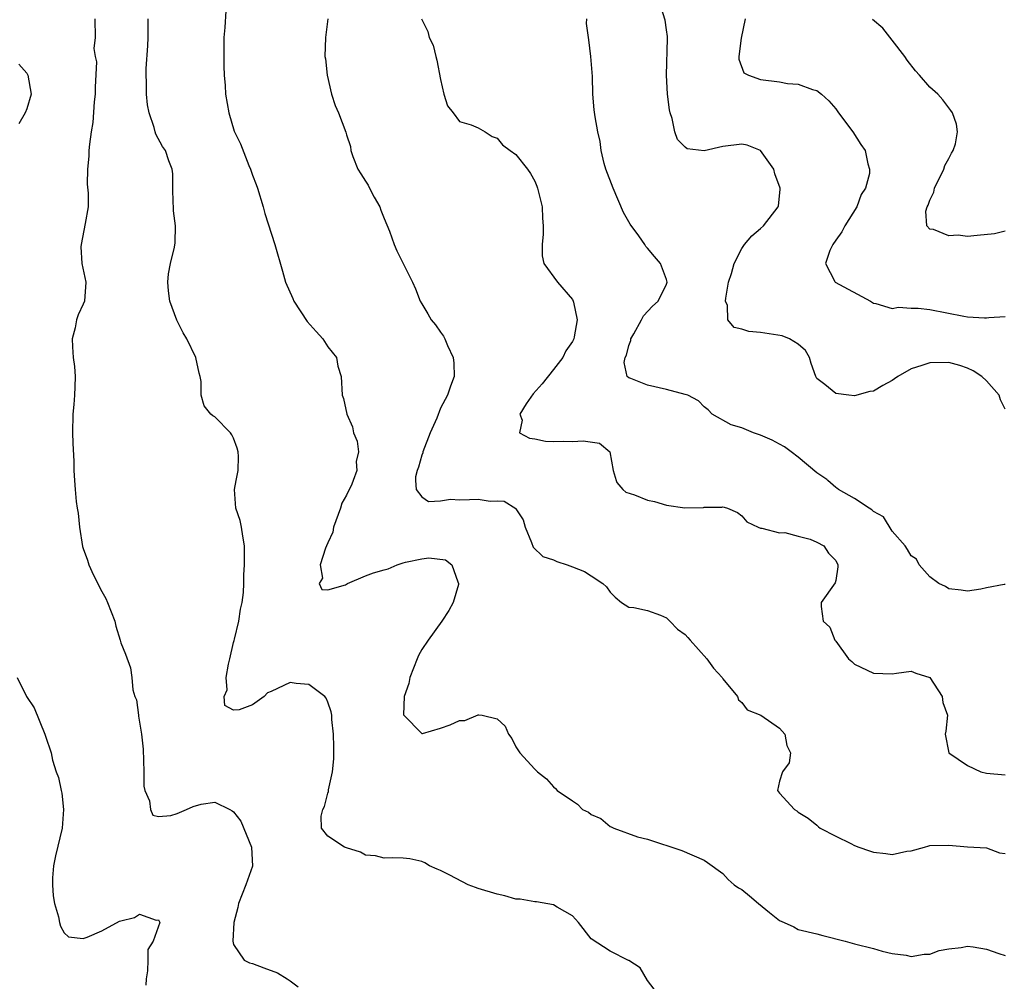
# Model space of a CAD drawing. Units: inches. Extents: x 2553000 to 2556000, y 1545000 to 1548000.
# Drawn here: x 2554026 to 2554131, y 1545379 to 1545481 of the extents above; entities that cross this region are included whole.
import ezdxf

# ---------------------------------------------------------------- set-up
doc = ezdxf.new("R2010")
doc.units = ezdxf.units.IN
doc.header["$MEASUREMENT"] = 0
doc.layers.add('LD25531545_2ft', color=142, linetype='Continuous')

msp = doc.modelspace()

# ---------------------------------------------------------------- linework, layer by layer
at = {"layer": 'LD25531545_2ft'}
for points, elevation in [([(2554131, 1545439.53), (2554130.51, 1545440.51), (2554130.35, 1545441), (2554129, 1545442.52), (2554128.53, 1545443), (2554127.61, 1545443.61), (2554127, 1545443.88), (2554126.17, 1545444.17), (2554125, 1545444.47), (2554123, 1545444.46), (2554122.16, 1545444.16), (2554121, 1545443.8), (2554119.59, 1545443), (2554119.25, 1545442.75), (2554119, 1545442.58), (2554117.98, 1545442.02), (2554117, 1545441.44), (2554116.61, 1545441.39), (2554115, 1545440.93), (2554114.4, 1545441), (2554113, 1545441.2), (2554111.84, 1545442.16), (2554111, 1545442.79), (2554110.88, 1545443), (2554110.39, 1545444.39), (2554110.21, 1545445), (2554109.77, 1545445.77), (2554109, 1545446.43), (2554108.08, 1545447), (2554107.31, 1545447.31), (2554105, 1545447.68), (2554103.76, 1545447.77), (2554103, 1545448.03), (2554102.2, 1545448.2), (2554101.54, 1545449), (2554101.48, 1545450.52), (2554101.28, 1545451), (2554101.31, 1545451.31), (2554101.61, 1545453), (2554101.93, 1545453.93), (2554102.21, 1545455), (2554103, 1545456.6), (2554103.31, 1545457), (2554104.07, 1545457.93), (2554105, 1545458.72), (2554105.31, 1545459), (2554106.87, 1545461), (2554106.91, 1545461.09), (2554107.09, 1545462.91), (2554107.09, 1545463), (2554106.51, 1545464.51), (2554106.4, 1545465), (2554105, 1545467), (2554103.57, 1545467.57), (2554103, 1545467.66), (2554101, 1545467.41), (2554099, 1545466.98), (2554097.19, 1545467.19), (2554097, 1545467.34), (2554096.17, 1545468.17), (2554095.88, 1545469), (2554095.6, 1545470.4), (2554095.39, 1545471), (2554095.33, 1545471.33), (2554095.12, 1545473), (2554094.99, 1545475), (2554095.1, 1545478.9), (2554095.12, 1545479), (2554095.11, 1545479.11), (2554095, 1545479.83), (2554094.86, 1545480.86), (2554094.18, 1545483)], 7758), ([(2554048.17, 1545481.83), (2554048.06, 1545480.06), (2554047.97, 1545479), (2554047.94, 1545477), (2554047.95, 1545475.95), (2554047.99, 1545475), (2554048.1, 1545473.9), (2554048.15, 1545473), (2554048.5, 1545471), (2554049.06, 1545469.06), (2554049.72, 1545467.72), (2554050.61, 1545465.39), (2554050.79, 1545465), (2554051, 1545464.38), (2554051.41, 1545463.4), (2554051.52, 1545463), (2554052.14, 1545461), (2554052.31, 1545460.31), (2554053.37, 1545457), (2554054.19, 1545454.18), (2554054.5, 1545453), (2554055.28, 1545451.28), (2554055.38, 1545451), (2554056.83, 1545448.83), (2554057.77, 1545447.77), (2554058.49, 1545447), (2554059, 1545446.15), (2554059.94, 1545445), (2554060.09, 1545444.09), (2554060.44, 1545443), (2554060.55, 1545441), (2554060.67, 1545440.67), (2554061.03, 1545439), (2554061.63, 1545437.63), (2554061.74, 1545437), (2554062.12, 1545436.12), (2554062.27, 1545435), (2554062.02, 1545433.98), (2554062.08, 1545433), (2554061.7, 1545431.94), (2554061.57, 1545431.57), (2554061, 1545430.39), (2554060.48, 1545429.52), (2554060.35, 1545429), (2554059.61, 1545427), (2554059.54, 1545426.46), (2554059, 1545425.32), (2554058.88, 1545425), (2554058.76, 1545424.76), (2554058.2, 1545423), (2554058.44, 1545421.56), (2554058.09, 1545421), (2554058.36, 1545420.36), (2554059, 1545420.33), (2554060.87, 1545420.87), (2554061.1, 1545421), (2554063, 1545421.82), (2554063.85, 1545422.15), (2554065, 1545422.47), (2554065.43, 1545422.56), (2554066.37, 1545423), (2554067, 1545423.2), (2554067.27, 1545423.27), (2554069, 1545423.63), (2554069.73, 1545423.73), (2554071.53, 1545423.53), (2554072.19, 1545423), (2554072.81, 1545421.19), (2554072.91, 1545421), (2554072.89, 1545420.89), (2554072.34, 1545419), (2554071.87, 1545418.13), (2554071.12, 1545417), (2554069.69, 1545415), (2554069, 1545413.99), (2554068.64, 1545413.36), (2554068.51, 1545413), (2554067.71, 1545411), (2554067.63, 1545410.37), (2554067.12, 1545409), (2554067.05, 1545407.05), (2554067.07, 1545407), (2554069, 1545405.07), (2554069.08, 1545405.07), (2554071, 1545405.62), (2554072.02, 1545405.98), (2554073, 1545406.46), (2554073.56, 1545406.44), (2554075, 1545407.05), (2554075.06, 1545407.06), (2554075.43, 1545407), (2554077, 1545406.61), (2554077.85, 1545405.85), (2554078.21, 1545405), (2554078.55, 1545404.55), (2554079, 1545403.65), (2554079.4, 1545403), (2554081, 1545401.27), (2554081.28, 1545401), (2554082.24, 1545400.24), (2554083, 1545399.42), (2554083.21, 1545399.21), (2554083.38, 1545399), (2554085, 1545397.9), (2554085.56, 1545397.55), (2554086.09, 1545397), (2554086.7, 1545396.7), (2554087, 1545396.46), (2554088.04, 1545396.04), (2554089, 1545395.18), (2554089.14, 1545395.14), (2554089.41, 1545395), (2554091.91, 1545394.09), (2554093, 1545393.86), (2554096.65, 1545392.65), (2554099, 1545391.62), (2554099.35, 1545391.35), (2554101, 1545390.19), (2554101.55, 1545389.55), (2554102.18, 1545389), (2554102.67, 1545388.67), (2554103, 1545388.48), (2554103.83, 1545387.83), (2554104.79, 1545387), (2554105.95, 1545386.05), (2554107, 1545385.22), (2554107.52, 1545385), (2554108.54, 1545384.54), (2554109, 1545384.26), (2554111, 1545383.8), (2554111.61, 1545383.61), (2554114.01, 1545383), (2554115, 1545382.72), (2554117, 1545382.23), (2554117.94, 1545381.94), (2554119, 1545381.71), (2554120.49, 1545381.51), (2554121, 1545381.39), (2554122.39, 1545381.61), (2554123, 1545381.61), (2554123.98, 1545382.02), (2554125, 1545382.2), (2554126.32, 1545382.32), (2554127, 1545382.47), (2554127.61, 1545382.39), (2554129, 1545382.16), (2554130.31, 1545381.69), (2554131, 1545381.48)], 7766), ([(2554034.23, 1545481), (2554034.29, 1545479), (2554034.15, 1545477.85), (2554034.28, 1545477), (2554034.42, 1545476.42), (2554034.27, 1545473.73), (2554034.29, 1545473), (2554034.18, 1545472.18), (2554034.02, 1545469.98), (2554033.86, 1545469), (2554033.68, 1545467.68), (2554033.62, 1545467), (2554033.61, 1545466.39), (2554033.45, 1545465), (2554033.43, 1545463.43), (2554033.52, 1545462.48), (2554033.53, 1545461), (2554033.23, 1545459.23), (2554032.78, 1545457), (2554032.75, 1545456.75), (2554032.87, 1545455), (2554033.28, 1545453), (2554033.13, 1545451), (2554033, 1545450.66), (2554032.46, 1545449.55), (2554032.3, 1545449), (2554032.17, 1545448.17), (2554031.85, 1545447), (2554031.87, 1545446.13), (2554031.95, 1545445), (2554032.07, 1545444.07), (2554032.17, 1545443), (2554032.12, 1545441.88), (2554032.1, 1545441), (2554032.02, 1545440.02), (2554031.91, 1545439), (2554031.87, 1545437), (2554031.91, 1545435.91), (2554032.02, 1545433.98), (2554032.03, 1545433), (2554032.1, 1545431.94), (2554032.15, 1545431), (2554032.27, 1545429.73), (2554032.37, 1545429), (2554032.48, 1545428.48), (2554032.62, 1545427), (2554032.94, 1545424.94), (2554033, 1545424.73), (2554033.48, 1545423.48), (2554033.59, 1545423), (2554034.11, 1545421.89), (2554035, 1545420.16), (2554035.42, 1545419.42), (2554035.59, 1545419), (2554036.37, 1545417), (2554036.47, 1545416.47), (2554036.93, 1545415), (2554037, 1545414.7), (2554037.5, 1545413.5), (2554038.03, 1545412.03), (2554038.16, 1545411), (2554038.29, 1545409.71), (2554038.51, 1545409), (2554038.66, 1545408.66), (2554038.87, 1545407), (2554038.9, 1545406.9), (2554039.19, 1545405), (2554039.39, 1545403.39), (2554039.47, 1545401), (2554039.47, 1545399.47), (2554039.57, 1545399), (2554040.07, 1545397.93), (2554040.17, 1545397), (2554040.4, 1545396.4), (2554041, 1545396.25), (2554042.34, 1545396.34), (2554043, 1545396.58), (2554043.99, 1545397), (2554044.68, 1545397.32), (2554045.55, 1545397.55), (2554047, 1545397.76), (2554048.59, 1545397), (2554048.85, 1545396.85), (2554049, 1545396.73), (2554049.76, 1545395.76), (2554050.91, 1545393), (2554051.02, 1545390.98), (2554050.31, 1545389), (2554049.5, 1545387), (2554049.43, 1545386.57), (2554049.03, 1545385), (2554048.91, 1545383), (2554049, 1545382.64), (2554050.1, 1545381), (2554050.69, 1545380.69), (2554051, 1545380.63), (2554052.19, 1545380.19), (2554053.66, 1545379.66), (2554054.68, 1545379), (2554055, 1545378.81), (2554055.85, 1545378.15)], 7770), ([(2554094.4, 1545377), (2554093, 1545378.84), (2554092.19, 1545380.19), (2554091, 1545380.94), (2554090.97, 1545380.97), (2554089, 1545381.95), (2554087, 1545383.24), (2554085.66, 1545385), (2554085, 1545385.71), (2554083.39, 1545386.61), (2554083, 1545386.88), (2554081.18, 1545387.18), (2554081, 1545387.17), (2554079.46, 1545387.46), (2554079, 1545387.48), (2554077.83, 1545387.83), (2554077, 1545387.99), (2554075, 1545388.62), (2554074.71, 1545388.71), (2554073.93, 1545389), (2554071.98, 1545390.02), (2554071, 1545390.51), (2554070.64, 1545390.64), (2554069.81, 1545391), (2554069.32, 1545391.32), (2554069, 1545391.46), (2554067.74, 1545391.74), (2554067, 1545391.82), (2554065.86, 1545391.86), (2554065, 1545391.82), (2554064.06, 1545392.06), (2554063, 1545392.16), (2554062.47, 1545392.47), (2554061, 1545392.91), (2554060.77, 1545393), (2554059, 1545394.16), (2554058.32, 1545395), (2554058.29, 1545396.29), (2554058.49, 1545397), (2554058.67, 1545397.33), (2554059, 1545398.72), (2554059.08, 1545398.92), (2554059.08, 1545399.08), (2554059.5, 1545401), (2554059.64, 1545402.36), (2554059.66, 1545403.66), (2554059.62, 1545405), (2554059.44, 1545406.56), (2554059.43, 1545407), (2554059.38, 1545407.38), (2554059, 1545408.4), (2554058.82, 1545408.82), (2554058.68, 1545409), (2554057, 1545410.27), (2554055.63, 1545410.37), (2554055, 1545410.5), (2554053, 1545409.54), (2554052.61, 1545409.39), (2554052.24, 1545409), (2554051, 1545408.11), (2554049.57, 1545407.57), (2554049, 1545407.53), (2554048.06, 1545408.06), (2554048, 1545409), (2554048.3, 1545409.7), (2554048.21, 1545411), (2554048.45, 1545412.45), (2554048.61, 1545413), (2554049, 1545414.75), (2554049.06, 1545414.94), (2554049.08, 1545415.08), (2554049.54, 1545417), (2554049.72, 1545418.28), (2554049.89, 1545419), (2554050.04, 1545420.04), (2554050.07, 1545421), (2554050.07, 1545421.93), (2554050.15, 1545423), (2554050.17, 1545424.17), (2554050.15, 1545425), (2554049.96, 1545426.04), (2554049.83, 1545427), (2554049.69, 1545427.69), (2554049.24, 1545429), (2554049.09, 1545431), (2554049.27, 1545431.94), (2554049.47, 1545433), (2554049.51, 1545434.49), (2554049.49, 1545435), (2554049.38, 1545435.38), (2554049, 1545436.44), (2554048.81, 1545436.81), (2554048.66, 1545437), (2554047, 1545438.7), (2554046.8, 1545438.8), (2554046.59, 1545439), (2554045.88, 1545439.88), (2554045.56, 1545441), (2554045.53, 1545442.47), (2554045.43, 1545443), (2554045.33, 1545443.33), (2554044.99, 1545445), (2554044.02, 1545447), (2554043.63, 1545447.63), (2554042.96, 1545448.96), (2554042.22, 1545451), (2554042.09, 1545452.09), (2554042, 1545453), (2554042.09, 1545453.91), (2554042.3, 1545455), (2554042.72, 1545456.72), (2554042.8, 1545457.2), (2554042.81, 1545459), (2554042.59, 1545460.59), (2554042.59, 1545461), (2554042.56, 1545461.44), (2554042.53, 1545463), (2554042.53, 1545464.53), (2554042.46, 1545465), (2554042.11, 1545465.89), (2554041.74, 1545467), (2554041.43, 1545467.43), (2554040.72, 1545468.72), (2554040.65, 1545469), (2554040.55, 1545469.45), (2554040.03, 1545471), (2554039.86, 1545471.86), (2554039.75, 1545473), (2554039.75, 1545474.25), (2554039.7, 1545475), (2554039.71, 1545475.71), (2554039.88, 1545478.12), (2554039.91, 1545479), (2554039.9, 1545479.9), (2554039.91, 1545481)], 7768), ([(2554059, 1545481), (2554058.77, 1545479), (2554058.7, 1545477), (2554058.75, 1545476.75), (2554058.94, 1545475), (2554059.41, 1545473), (2554059.79, 1545471.79), (2554060.15, 1545471), (2554060.94, 1545468.94), (2554061, 1545468.66), (2554061.42, 1545467.42), (2554061.45, 1545467), (2554061.65, 1545466.35), (2554062.21, 1545465), (2554062.52, 1545464.52), (2554063, 1545463.73), (2554063.3, 1545463.3), (2554063.44, 1545463), (2554063.94, 1545462.06), (2554064.54, 1545461), (2554064.65, 1545460.65), (2554065, 1545459.78), (2554065.56, 1545458.44), (2554066.07, 1545457), (2554066.33, 1545456.33), (2554067, 1545454.98), (2554068, 1545453), (2554068.31, 1545452.31), (2554068.84, 1545451), (2554069, 1545450.7), (2554069.64, 1545449.64), (2554069.99, 1545449), (2554070.47, 1545448.47), (2554071, 1545447.69), (2554071.29, 1545447.29), (2554071.44, 1545447), (2554071.73, 1545446.27), (2554072.34, 1545445), (2554072.4, 1545444.4), (2554072.45, 1545443), (2554072.03, 1545441.97), (2554071.74, 1545441), (2554071, 1545439.64), (2554070.58, 1545438.58), (2554069.9, 1545437), (2554069.11, 1545435), (2554069.1, 1545434.9), (2554069, 1545434.64), (2554068.64, 1545433.36), (2554068.5, 1545433), (2554068.32, 1545432.32), (2554068.34, 1545431.94), (2554068.39, 1545431), (2554069, 1545430.2), (2554069.72, 1545429.72), (2554071, 1545429.8), (2554072.03, 1545429.97), (2554073, 1545429.9), (2554074.08, 1545429.92), (2554075, 1545429.97), (2554076.25, 1545429.75), (2554077, 1545429.8), (2554077.74, 1545429.74), (2554078.98, 1545428.98), (2554079, 1545428.92), (2554079.77, 1545427.77), (2554079.97, 1545427), (2554080.65, 1545425.35), (2554080.85, 1545424.85), (2554081.87, 1545423.87), (2554083, 1545423.51), (2554083.34, 1545423.34), (2554084.43, 1545423), (2554085, 1545422.76), (2554086.29, 1545422.29), (2554087, 1545421.8), (2554088.24, 1545421), (2554088.64, 1545420.64), (2554089, 1545420.08), (2554089.56, 1545419.56), (2554090.23, 1545419), (2554091, 1545418.5), (2554091.53, 1545418.47), (2554093, 1545418.12), (2554094.36, 1545417.64), (2554095, 1545417.34), (2554095.36, 1545417), (2554096.16, 1545416.16), (2554097, 1545415.59), (2554097.26, 1545415.26), (2554097.52, 1545415), (2554099.3, 1545413), (2554100, 1545412), (2554100.92, 1545411), (2554101, 1545410.87), (2554102.56, 1545409), (2554102.64, 1545408.64), (2554103, 1545408.36), (2554103.57, 1545407.57), (2554105.03, 1545407), (2554107, 1545405.63), (2554107.59, 1545405), (2554107.8, 1545403.8), (2554108.17, 1545403), (2554108.04, 1545401.96), (2554107.33, 1545401), (2554107, 1545399.99), (2554106.79, 1545399), (2554107, 1545398.74), (2554108.62, 1545397), (2554108.86, 1545396.86), (2554109, 1545396.72), (2554110.06, 1545396.06), (2554111, 1545395.32), (2554111.15, 1545395.15), (2554111.33, 1545395), (2554113, 1545394.16), (2554114.61, 1545393.39), (2554115, 1545393.18), (2554115.44, 1545393), (2554116.59, 1545392.59), (2554117, 1545392.46), (2554118.33, 1545392.33), (2554119, 1545392.22), (2554120.56, 1545392.56), (2554121, 1545392.61), (2554122.43, 1545393), (2554122.87, 1545393.13), (2554123, 1545393.18), (2554125, 1545393.22), (2554127, 1545393.02), (2554129, 1545392.91), (2554130.4, 1545392.4), (2554131, 1545392.33)], 7764), ([(2554068.98, 1545481), (2554069.65, 1545479.65), (2554069.78, 1545479), (2554070.19, 1545478.19), (2554070.49, 1545477), (2554070.61, 1545476.61), (2554071, 1545474.55), (2554071.34, 1545473), (2554071.74, 1545471.74), (2554072.33, 1545471), (2554073, 1545470.09), (2554074.26, 1545469.74), (2554075, 1545469.41), (2554075.72, 1545469), (2554076.48, 1545468.48), (2554077, 1545468.32), (2554077.59, 1545467.59), (2554078.39, 1545467), (2554079, 1545466.58), (2554080.24, 1545465), (2554080.56, 1545464.56), (2554081, 1545463.76), (2554081.22, 1545463.22), (2554081.3, 1545463), (2554081.78, 1545461), (2554081.81, 1545459.81), (2554081.9, 1545459), (2554081.9, 1545458.1), (2554081.78, 1545457), (2554081.8, 1545455.8), (2554081.98, 1545455), (2554083.43, 1545453), (2554085, 1545451.17), (2554085.1, 1545451), (2554085.11, 1545450.89), (2554085.51, 1545449), (2554085.19, 1545447.19), (2554085.14, 1545447), (2554085, 1545446.71), (2554084.29, 1545445.71), (2554083.99, 1545445), (2554083, 1545443.73), (2554081.78, 1545442.22), (2554080.84, 1545441.16), (2554080.09, 1545440.09), (2554079.4, 1545439), (2554079.65, 1545438.34), (2554079.38, 1545437), (2554080.43, 1545436.43), (2554081, 1545436.36), (2554082.14, 1545436.14), (2554083, 1545436.1), (2554084.11, 1545436.11), (2554085, 1545436.09), (2554086.16, 1545436.16), (2554087.9, 1545435.9), (2554088.99, 1545435), (2554089.33, 1545433), (2554089.67, 1545431.94), (2554089.73, 1545431.73), (2554090.35, 1545431), (2554090.7, 1545430.7), (2554091.59, 1545430.41), (2554093, 1545429.87), (2554093.73, 1545429.73), (2554095, 1545429.34), (2554096.95, 1545429.05), (2554098.92, 1545429.08), (2554099, 1545429.1), (2554100.89, 1545429.11), (2554101, 1545429.14), (2554101.12, 1545429.12), (2554101.49, 1545429), (2554102.56, 1545428.56), (2554103, 1545428.19), (2554103.56, 1545427.56), (2554104.75, 1545427), (2554105, 1545426.87), (2554105.12, 1545426.88), (2554107, 1545426.4), (2554107.58, 1545426.42), (2554109, 1545426.03), (2554110.29, 1545425.71), (2554111, 1545425.41), (2554111.74, 1545425), (2554112.24, 1545424.24), (2554113, 1545423.43), (2554113.2, 1545423), (2554113.22, 1545422.78), (2554113, 1545421.33), (2554112.94, 1545421.06), (2554111.43, 1545419), (2554111.44, 1545418.56), (2554111.66, 1545417), (2554112.35, 1545416.35), (2554112.9, 1545415), (2554113, 1545414.88), (2554114.34, 1545413), (2554114.7, 1545412.7), (2554115, 1545412.43), (2554117, 1545411.49), (2554119, 1545411.41), (2554119.46, 1545411.46), (2554121, 1545411.68), (2554121.49, 1545411.49), (2554123, 1545411.03), (2554124.31, 1545409), (2554124.36, 1545408.35), (2554124.88, 1545407), (2554124.7, 1545405.3), (2554124.62, 1545405), (2554125.01, 1545403.01), (2554127, 1545401.66), (2554128.41, 1545401), (2554129, 1545400.84), (2554131, 1545400.67)], 7762), ([(2554131, 1545420.91), (2554130.88, 1545420.88), (2554129, 1545420.54), (2554128.41, 1545420.41), (2554127, 1545420.18), (2554126.31, 1545420.31), (2554125, 1545420.43), (2554124.67, 1545420.67), (2554123.96, 1545421), (2554123, 1545421.72), (2554121.87, 1545423), (2554121.58, 1545423.58), (2554121, 1545423.93), (2554120.63, 1545424.63), (2554120.36, 1545425), (2554119, 1545426.57), (2554118.07, 1545428.07), (2554117, 1545428.66), (2554116.84, 1545428.84), (2554116.56, 1545429), (2554115, 1545430.03), (2554113.27, 1545431), (2554113.12, 1545431.12), (2554113, 1545431.19), (2554112.16, 1545431.94), (2554112.04, 1545432.04), (2554111, 1545432.77), (2554109, 1545434.43), (2554108.25, 1545435), (2554107.53, 1545435.53), (2554107, 1545435.8), (2554106.23, 1545436.23), (2554105, 1545436.77), (2554104.26, 1545437), (2554103, 1545437.54), (2554101.86, 1545437.86), (2554099.85, 1545439), (2554099.45, 1545439.45), (2554099, 1545439.78), (2554098.4, 1545440.4), (2554097.27, 1545441), (2554097, 1545441.09), (2554095, 1545441.61), (2554093, 1545442.06), (2554091.22, 1545442.78), (2554091, 1545442.84), (2554090.81, 1545443), (2554090.49, 1545444.49), (2554090.62, 1545445), (2554090.74, 1545445.26), (2554091, 1545446.3), (2554091.2, 1545446.8), (2554091.22, 1545447), (2554091.54, 1545447.54), (2554092.34, 1545449), (2554092.55, 1545449.45), (2554093.52, 1545450.48), (2554094.11, 1545451), (2554095, 1545452.79), (2554095.07, 1545453), (2554095, 1545453.29), (2554094.36, 1545455), (2554093.73, 1545455.73), (2554093, 1545456.62), (2554092.81, 1545456.81), (2554092.71, 1545457), (2554092.07, 1545457.93), (2554091.16, 1545459.16), (2554090.42, 1545460.42), (2554089.32, 1545463), (2554088.57, 1545465), (2554088.39, 1545465.61), (2554088.07, 1545467), (2554087.97, 1545467.97), (2554087.71, 1545469), (2554087.42, 1545470.58), (2554087.32, 1545471.32), (2554087.18, 1545473), (2554087.13, 1545474.87), (2554086.98, 1545477), (2554086.74, 1545478.74), (2554086.73, 1545479), (2554086.5, 1545480.5), (2554086.54, 1545481)], 7760), ([(2554103.37, 1545481), (2554102.95, 1545478.95), (2554102.71, 1545477), (2554102.69, 1545476.69), (2554103.24, 1545475.24), (2554103.71, 1545475), (2554105, 1545474.54), (2554107, 1545474.31), (2554107.87, 1545474.13), (2554109, 1545474.06), (2554110.51, 1545473.49), (2554111, 1545473.39), (2554111.47, 1545473), (2554112.27, 1545472.27), (2554113, 1545471.43), (2554113.3, 1545471), (2554114.8, 1545469), (2554115.65, 1545467.65), (2554116.12, 1545467), (2554116.41, 1545465.59), (2554116.59, 1545465), (2554116.57, 1545464.57), (2554116.14, 1545463), (2554115.69, 1545462.31), (2554115.23, 1545461), (2554113.97, 1545459), (2554113.64, 1545458.36), (2554113, 1545457.47), (2554112.69, 1545457), (2554112.36, 1545456.36), (2554111.89, 1545455), (2554112.9, 1545453.1), (2554112.92, 1545453), (2554116.68, 1545451), (2554117, 1545450.8), (2554117.24, 1545450.76), (2554119, 1545450.23), (2554119.65, 1545450.35), (2554121, 1545450.24), (2554121.75, 1545450.25), (2554123, 1545450.11), (2554126.61, 1545449.39), (2554127, 1545449.33), (2554128.79, 1545449.21), (2554129, 1545449.22), (2554129.26, 1545449.26), (2554131, 1545449.35)], 7756), ([(2554131, 1545458.43), (2554129.85, 1545458.15), (2554128.04, 1545457.96), (2554127, 1545457.88), (2554126.01, 1545457.99), (2554125, 1545457.93), (2554123.38, 1545458.62), (2554123, 1545458.65), (2554122.67, 1545459), (2554122.56, 1545460.56), (2554122.7, 1545461), (2554122.82, 1545461.18), (2554123, 1545461.71), (2554123.43, 1545462.57), (2554123.48, 1545463), (2554124.47, 1545465), (2554124.59, 1545465.41), (2554125, 1545466.14), (2554125.29, 1545466.71), (2554125.48, 1545467), (2554125.71, 1545467.71), (2554125.92, 1545469), (2554125.81, 1545469.81), (2554125.39, 1545471), (2554125.24, 1545471.24), (2554124.39, 1545472.39), (2554123.84, 1545473), (2554123, 1545473.73), (2554121.9, 1545475), (2554121.46, 1545475.46), (2554120.58, 1545476.58), (2554120.32, 1545477), (2554119, 1545478.71), (2554117.98, 1545479.98), (2554116.91, 1545480.92)], 7754), ([(2554026.17, 1545476.17), (2554027, 1545475.21), (2554027.14, 1545475), (2554027.48, 1545473), (2554027, 1545471.44), (2554026.83, 1545471), (2554026.15, 1545469.85)], 7772), ([(2554025.99, 1545411), (2554026.98, 1545409), (2554027.79, 1545407.79), (2554028.94, 1545405), (2554029, 1545404.78), (2554029.6, 1545403), (2554029.76, 1545402.24), (2554030.14, 1545401), (2554030.4, 1545400.4), (2554030.65, 1545399), (2554030.72, 1545398.72), (2554030.93, 1545397), (2554030.78, 1545395), (2554030.07, 1545392.07), (2554029.86, 1545391), (2554029.74, 1545389.74), (2554029.74, 1545389), (2554029.81, 1545387.81), (2554029.97, 1545387), (2554030.39, 1545385.61), (2554030.49, 1545385), (2554030.59, 1545384.59), (2554031, 1545383.88), (2554031.46, 1545383.46), (2554033, 1545383.29), (2554033.42, 1545383.42), (2554035, 1545384.12), (2554036.88, 1545385.12), (2554037, 1545385.16), (2554038.47, 1545385.53), (2554039, 1545385.87), (2554040.76, 1545385.24), (2554041, 1545385.28), (2554041.14, 1545385), (2554040.44, 1545383), (2554039.87, 1545382.13), (2554039.87, 1545381), (2554039.84, 1545379.84), (2554039.69, 1545379), (2554039.66, 1545378.34)], 7772)]:
    msp.add_lwpolyline(points, dxfattribs=dict(at, elevation=elevation))

doc.saveas('drawing.dxf')
